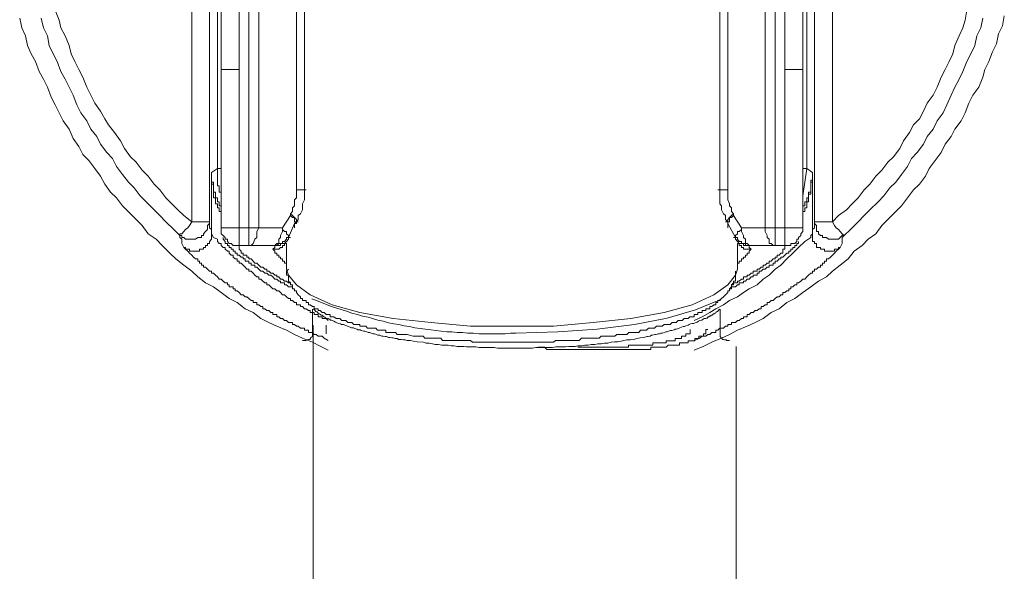
# Model space of a CAD drawing. Units: inches. Extents: x -285 to 826, y -748 to 42.
# Drawn here: x 36 to 74, y -265 to -244 of the extents above; entities that cross this region are included whole.
import ezdxf

# ---------------------------------------------------------------- set-up
doc = ezdxf.new("R2010")
doc.units = ezdxf.units.IN
doc.header["$MEASUREMENT"] = 0
doc.layers.add('图层 1', color=7, linetype='Continuous')

msp = doc.modelspace()

# ---------------------------------------------------------------- linework, layer by layer
at = {"layer": '图层 1', "color": 7, "lineweight": 9}
for points in [[(43.575, -222.538), (43.575, -245.815)], [(44.275, -245.815), (44.275, -222.538)], [(44.648, -222.538), (44.648, -251.969)], [(45.031, -251.969), (45.031, -222.538)], [(46.496, -222.538), (46.496, -250.504)], [(63.236, -222.538), (63.236, -250.504)], [(64.692, -251.969), (64.692, -222.538)], [(65.074, -222.538), (65.074, -251.969)], [(65.456, -245.815), (65.456, -222.538)], [(66.147, -222.538), (66.147, -245.815)], [(46.809, -250.504), (46.809, -223.307)], [(62.932, -250.504), (62.932, -223.307)], [(42.433, -251.739), (42.433, -224.228)], [(43.124, -224.228), (43.124, -251.739)], [(66.608, -251.739), (66.608, -224.228)], [(67.308, -224.228), (67.308, -251.739)], [(43.428, -249.666), (43.428, -226.306)], [(66.304, -226.306), (66.304, -249.666)], [(35.753, -243.825), (35.832, -244.202), (35.984, -244.516), (36.057, -244.893), (36.205, -245.211), (36.361, -245.511), (36.513, -245.893), (36.675, -246.192), (36.831, -246.51), (36.979, -246.902), (37.135, -247.197), (37.283, -247.51), (37.439, -247.814), (37.67, -248.136), (37.826, -248.505), (38.047, -248.809), (38.204, -249.122), (38.434, -249.353), (38.665, -249.666), (38.895, -249.961), (39.052, -250.278), (39.282, -250.587), (39.512, -250.808), (39.742, -251.126), (40.051, -251.426), (40.277, -251.656), (40.507, -251.886), (40.742, -252.204), (41.051, -252.421), (41.281, -252.655), (41.585, -252.964), (41.815, -253.185), (42.124, -253.425), (42.433, -253.655), (42.663, -253.885), (42.967, -254.111), (43.276, -254.272), (43.575, -254.493), (43.884, -254.724), (44.192, -254.88), (44.501, -255.12), (44.81, -255.267), (45.118, -255.502), (45.427, -255.654), (45.731, -255.802), (46.109, -255.949), (46.422, -256.115), (46.726, -256.262), (47.113, -256.419), (47.417, -256.576), (47.726, -256.728)], [(35.753, -243.825), (35.832, -244.202), (35.984, -244.516), (36.057, -244.893), (36.205, -245.211), (36.361, -245.511), (36.513, -245.893), (36.675, -246.192), (36.831, -246.51), (36.979, -246.902), (37.135, -247.197), (37.283, -247.51), (37.439, -247.814), (37.67, -248.136), (37.826, -248.505), (38.047, -248.809), (38.204, -249.122), (38.434, -249.353), (38.665, -249.666), (38.895, -249.961), (39.052, -250.278), (39.282, -250.587), (39.512, -250.808), (39.742, -251.126), (40.051, -251.426), (40.277, -251.656), (40.507, -251.886), (40.742, -252.204), (41.051, -252.421), (41.281, -252.655), (41.585, -252.964), (41.815, -253.185), (42.124, -253.425), (42.433, -253.655), (42.663, -253.885), (42.967, -254.111), (43.276, -254.272), (43.575, -254.493), (43.884, -254.724), (44.192, -254.88), (44.501, -255.12), (44.81, -255.267), (45.118, -255.502), (45.427, -255.654), (45.731, -255.802), (46.109, -255.949), (46.422, -256.115), (46.726, -256.262), (47.113, -256.419), (47.417, -256.576), (47.726, -256.728)], [(36.592, -243.825), (36.675, -244.202), (36.831, -244.516), (36.9, -244.893), (37.057, -245.211), (37.209, -245.511), (37.356, -245.893), (37.513, -246.192), (37.67, -246.51), (37.826, -246.819), (37.974, -247.197), (38.126, -247.51), (38.361, -247.814), (38.517, -248.136), (38.747, -248.431), (38.895, -248.726), (39.134, -249.044), (39.356, -249.279), (39.512, -249.592), (39.742, -249.896), (39.973, -250.2), (40.199, -250.426), (40.433, -250.735), (40.659, -250.969), (40.968, -251.278), (41.198, -251.499), (41.428, -251.739), (41.742, -252.038), (41.967, -252.273)], [(37.135, -243.511), (37.283, -243.898), (37.356, -244.202), (37.513, -244.516), (37.67, -244.893), (37.748, -245.211), (37.9, -245.511), (38.047, -245.815), (38.204, -246.119), (38.361, -246.51), (38.517, -246.819), (38.665, -247.128), (38.895, -247.436), (39.052, -247.736), (39.199, -247.975), (39.438, -248.275), (39.664, -248.588), (39.825, -248.887), (40.051, -249.21), (40.277, -249.426), (40.507, -249.735), (40.742, -249.961), (40.968, -250.278), (41.198, -250.504), (41.428, -250.808), (41.659, -251.048), (41.898, -251.278), (42.124, -251.499), (42.433, -251.739)], [(61.932, -256.728), (62.315, -256.576), (62.619, -256.419), (62.996, -256.262), (63.31, -256.115), (63.614, -255.949), (63.996, -255.802), (64.305, -255.654), (64.613, -255.502), (64.922, -255.267), (65.231, -255.12), (65.53, -254.88), (65.843, -254.724), (66.147, -254.493), (66.461, -254.272), (66.765, -254.042), (67.069, -253.885), (67.308, -253.655), (67.608, -253.425), (67.916, -253.185), (68.147, -252.886), (68.451, -252.655), (68.69, -252.421), (68.985, -252.204), (69.225, -251.886), (69.455, -251.656), (69.759, -251.343), (69.985, -251.126), (70.22, -250.808), (70.45, -250.504), (70.676, -250.278), (70.911, -249.961), (71.058, -249.666), (71.293, -249.353), (71.523, -249.044), (71.675, -248.726), (71.91, -248.431), (72.058, -248.136), (72.293, -247.814), (72.449, -247.51), (72.597, -247.128), (72.749, -246.819), (72.984, -246.51), (73.136, -246.119), (73.214, -245.815), (73.37, -245.511), (73.518, -245.133), (73.675, -244.82), (73.748, -244.433), (73.905, -244.124), (73.974, -243.742)], [(61.932, -256.728), (62.315, -256.576), (62.619, -256.419), (62.996, -256.262), (63.31, -256.115), (63.614, -255.949), (63.996, -255.802), (64.305, -255.654), (64.613, -255.502), (64.922, -255.267), (65.231, -255.12), (65.53, -254.88), (65.843, -254.724), (66.147, -254.493), (66.461, -254.272), (66.765, -254.042), (67.069, -253.885), (67.308, -253.655), (67.608, -253.425), (67.916, -253.185), (68.147, -252.886), (68.451, -252.655), (68.69, -252.421), (68.985, -252.204), (69.225, -251.886), (69.455, -251.656), (69.759, -251.343), (69.985, -251.126), (70.22, -250.808), (70.45, -250.504), (70.676, -250.278), (70.911, -249.961), (71.058, -249.666), (71.293, -249.353), (71.523, -249.044), (71.675, -248.726), (71.91, -248.431), (72.058, -248.136), (72.293, -247.814), (72.449, -247.51), (72.597, -247.128), (72.749, -246.819), (72.984, -246.51), (73.136, -246.119), (73.214, -245.815), (73.37, -245.511), (73.518, -245.133), (73.675, -244.82), (73.748, -244.433), (73.905, -244.124), (73.974, -243.742)], [(67.308, -251.739), (67.534, -251.499), (67.843, -251.278), (68.073, -251.048), (68.299, -250.808), (68.534, -250.504), (68.759, -250.278), (68.985, -249.961), (69.225, -249.735), (69.455, -249.426), (69.676, -249.21), (69.916, -248.887), (70.063, -248.588), (70.293, -248.275), (70.45, -247.975), (70.676, -247.736), (70.832, -247.436), (70.984, -247.128), (71.215, -246.819), (71.371, -246.51), (71.523, -246.119), (71.675, -245.815), (71.832, -245.511), (71.979, -245.211), (72.058, -244.893), (72.219, -244.516), (72.366, -244.202), (72.449, -243.898), (72.523, -243.511)], [(67.76, -252.273), (67.999, -252.038), (68.299, -251.739), (68.534, -251.499), (68.759, -251.278), (69.073, -250.969), (69.298, -250.735), (69.529, -250.426), (69.759, -250.2), (69.985, -249.896), (70.22, -249.592), (70.367, -249.279), (70.597, -249.044), (70.832, -248.726), (70.984, -248.431), (71.215, -248.136), (71.371, -247.814), (71.602, -247.51), (71.749, -247.197), (71.91, -246.819), (72.058, -246.51), (72.219, -246.192), (72.366, -245.893), (72.523, -245.511), (72.67, -245.211), (72.827, -244.893), (72.91, -244.516), (73.057, -244.202), (73.136, -243.825)], [(43.575, -245.815), (43.575, -251.969)], [(43.575, -245.815), (44.275, -245.815)], [(44.275, -251.969), (44.275, -245.815)], [(66.147, -245.815), (65.456, -245.815)], [(65.456, -251.969), (65.456, -245.815)], [(66.147, -245.815), (66.147, -251.969)], [(43.193, -249.818), (43.428, -249.666)], [(43.193, -249.961), (43.193, -249.896), (43.193, -249.818)], [(43.193, -249.818), (43.193, -249.896), (43.193, -249.961), (43.193, -250.044), (43.193, -250.117), (43.193, -250.2), (43.276, -250.2), (43.276, -250.278), (43.276, -250.348), (43.276, -250.426), (43.276, -250.504), (43.276, -250.587), (43.349, -250.587), (43.349, -250.661), (43.349, -250.735), (43.349, -250.808), (43.428, -250.808), (43.428, -250.891), (43.428, -250.969), (43.501, -250.969), (43.501, -251.048), (43.501, -251.126), (43.575, -251.126), (43.575, -251.195)], [(43.193, -249.961), (43.193, -251.426), (43.193, -252.204)], [(43.276, -250.587), (43.276, -250.504), (43.276, -250.426), (43.276, -250.348), (43.276, -250.278), (43.193, -250.278), (43.193, -250.2), (43.193, -250.117), (43.193, -250.044), (43.193, -249.961)], [(43.575, -250.735), (43.575, -250.661), (43.575, -250.587), (43.501, -250.587), (43.501, -250.504), (43.501, -250.426), (43.501, -250.348), (43.428, -250.348), (43.428, -250.278), (43.428, -250.2), (43.428, -250.117), (43.428, -250.044), (43.428, -249.961), (43.428, -249.896), (43.428, -249.818), (43.428, -249.735), (43.428, -249.666)], [(43.428, -249.666), (43.575, -249.666)], [(66.304, -249.666), (66.147, -250.735)], [(66.147, -249.666), (66.304, -249.666)], [(66.147, -251.195), (66.147, -251.126), (66.23, -251.126), (66.23, -251.048), (66.23, -250.969), (66.304, -250.969), (66.304, -250.891), (66.304, -250.808), (66.378, -250.808), (66.378, -250.735), (66.378, -250.661), (66.378, -250.587), (66.461, -250.587), (66.461, -250.504), (66.461, -250.426), (66.461, -250.348), (66.461, -250.278), (66.461, -250.2), (66.461, -250.117), (66.534, -250.117), (66.534, -250.044), (66.534, -249.961), (66.534, -249.896), (66.534, -249.818)], [(66.304, -249.666), (66.534, -249.818)], [(66.534, -249.961), (66.534, -250.044), (66.534, -250.117), (66.534, -250.2), (66.461, -250.2), (66.461, -250.278), (66.461, -250.348), (66.461, -250.426), (66.461, -250.504), (66.461, -250.587)], [(66.534, -249.818), (66.534, -249.896), (66.534, -249.961)], [(66.534, -249.961), (66.534, -251.426), (66.534, -252.204)], [(43.575, -251.426), (43.575, -251.343), (43.501, -251.343), (43.501, -251.278), (43.501, -251.195), (43.428, -251.195), (43.428, -251.126), (43.428, -251.048), (43.349, -251.048), (43.349, -250.969), (43.349, -250.891), (43.349, -250.808), (43.276, -250.808), (43.276, -250.735), (43.276, -250.661), (43.276, -250.587)], [(46.265, -251.426), (46.348, -251.343), (46.348, -251.195), (46.422, -251.126), (46.422, -251.048), (46.422, -250.891), (46.496, -250.808), (46.496, -250.735), (46.496, -250.587), (46.496, -250.504)], [(46.809, -250.504), (46.496, -250.504)], [(46.496, -251.739), (46.569, -251.656), (46.569, -251.499), (46.652, -251.426), (46.726, -251.278), (46.726, -251.126), (46.726, -251.048), (46.809, -250.891), (46.809, -250.735), (46.809, -250.661), (46.809, -250.504)], [(46.878, -250.504), (46.809, -250.504)], [(62.849, -250.504), (62.932, -250.504)], [(62.932, -250.504), (62.932, -250.661), (62.932, -250.735), (62.932, -250.891), (62.932, -251.048), (62.996, -251.126), (62.996, -251.278), (63.079, -251.426), (63.148, -251.499), (63.148, -251.656), (63.236, -251.739)], [(62.932, -250.504), (63.236, -250.504)], [(63.236, -250.504), (63.236, -250.587), (63.236, -250.735), (63.236, -250.808), (63.236, -250.891), (63.31, -251.048), (63.31, -251.126), (63.383, -251.195), (63.383, -251.343), (63.466, -251.426)], [(66.461, -250.587), (66.461, -250.661), (66.378, -250.661), (66.378, -250.735), (66.378, -250.808), (66.378, -250.891), (66.378, -250.969), (66.304, -250.969), (66.304, -251.048), (66.304, -251.126), (66.304, -251.195), (66.23, -251.195), (66.23, -251.278), (66.23, -251.343), (66.147, -251.343), (66.147, -251.426)], [(46.265, -251.426), (46.265, -251.499)], [(46.265, -251.426), (46.348, -251.499), (46.422, -251.578), (46.496, -251.656), (46.496, -251.739)], [(63.466, -251.426), (63.383, -251.499), (63.31, -251.578), (63.236, -251.656), (63.236, -251.739)], [(63.466, -251.426), (63.466, -251.499)], [(41.967, -252.273), (42.046, -252.273), (42.046, -252.351), (42.124, -252.351), (42.193, -252.421), (42.276, -252.421), (42.35, -252.421), (42.433, -252.421), (42.506, -252.421), (42.58, -252.421), (42.663, -252.351), (42.737, -252.351), (42.815, -252.351), (42.815, -252.273), (42.884, -252.273), (42.884, -252.204), (42.967, -252.116), (43.041, -252.038), (43.041, -251.969), (43.041, -251.886), (43.124, -251.803), (43.124, -251.739)], [(42.433, -251.739), (42.35, -251.886), (42.276, -251.969), (42.193, -252.038), (42.124, -252.116), (42.046, -252.204), (41.967, -252.204), (41.967, -252.273)], [(43.124, -251.739), (42.433, -251.739)], [(43.124, -251.739), (43.124, -251.886), (43.124, -251.969), (43.193, -252.038), (43.193, -252.116), (43.193, -252.204)], [(46.265, -251.499), (45.961, -251.969)], [(46.182, -252.351), (46.422, -251.803)], [(46.265, -251.499), (46.348, -251.578), (46.422, -251.578), (46.422, -251.656), (46.422, -251.739), (46.496, -251.739), (46.496, -251.803), (46.422, -251.803)], [(46.422, -251.803), (46.496, -251.739)], [(46.422, -251.969), (46.422, -251.803)], [(46.496, -251.739), (46.569, -251.739)], [(63.236, -251.739), (63.148, -251.739)], [(63.466, -251.499), (63.383, -251.578), (63.31, -251.578), (63.31, -251.656), (63.31, -251.739), (63.236, -251.739), (63.236, -251.803)], [(63.236, -251.803), (63.236, -251.739)], [(63.54, -252.351), (63.236, -251.803)], [(63.236, -251.969), (63.236, -251.803)], [(63.466, -251.499), (63.77, -251.969)], [(66.534, -252.204), (66.534, -252.116), (66.534, -252.038), (66.608, -251.969), (66.608, -251.886), (66.608, -251.739)], [(67.308, -251.739), (66.608, -251.739)], [(66.608, -251.739), (66.608, -251.803), (66.682, -251.886), (66.682, -251.969), (66.682, -252.038), (66.682, -252.116), (66.765, -252.116), (66.765, -252.204), (66.838, -252.273), (66.921, -252.273), (66.921, -252.351), (67, -252.351), (67.069, -252.351), (67.147, -252.421), (67.225, -252.421), (67.308, -252.421), (67.382, -252.421), (67.446, -252.421), (67.534, -252.421), (67.608, -252.351), (67.681, -252.273), (67.76, -252.273)], [(67.76, -252.273), (67.681, -252.204), (67.608, -252.116), (67.534, -252.038), (67.446, -251.969), (67.382, -251.886), (67.308, -251.739)], [(43.193, -252.204), (43.193, -252.273), (43.193, -252.351), (43.193, -252.421), (43.124, -252.503), (43.124, -252.577), (43.041, -252.577), (43.041, -252.655), (42.967, -252.655), (42.967, -252.734), (42.884, -252.734), (42.884, -252.807), (42.815, -252.807), (42.737, -252.807), (42.737, -252.886), (42.663, -252.886), (42.58, -252.886), (42.506, -252.886), (42.433, -252.886), (42.35, -252.886), (42.35, -252.807), (42.276, -252.807), (42.193, -252.807), (42.193, -252.734), (42.124, -252.734)], [(43.193, -252.204), (43.193, -252.204)], [(43.193, -252.204), (43.276, -252.351)], [(43.575, -251.969), (43.575, -252.038), (43.575, -252.116), (43.575, -252.204), (43.658, -252.273), (43.732, -252.351), (43.732, -252.421), (43.815, -252.421), (43.815, -252.503), (43.884, -252.577), (43.962, -252.577), (44.04, -252.655), (44.119, -252.655), (44.192, -252.655), (44.275, -252.655)], [(43.575, -251.969), (44.275, -251.969)], [(43.575, -252.038), (43.575, -252.204)], [(44.275, -251.969), (44.275, -252.655)], [(44.648, -251.969), (44.275, -251.969)], [(45.031, -251.969), (44.957, -252.116), (44.957, -252.273), (44.957, -252.351), (44.883, -252.421), (44.81, -252.577), (44.736, -252.655), (44.648, -252.655)], [(44.648, -251.969), (44.648, -252.655)], [(44.648, -251.969), (45.031, -251.969)], [(45.961, -251.969), (45.031, -251.969)], [(45.961, -251.969), (45.961, -252.116), (45.878, -252.273), (45.878, -252.351), (45.809, -252.421), (45.809, -252.577), (45.731, -252.577), (45.657, -252.655), (45.574, -252.655)], [(45.961, -251.969), (45.961, -252.038), (46.035, -252.116), (46.109, -252.116), (46.109, -252.204), (46.182, -252.273), (46.182, -252.351)], [(63.77, -251.969), (63.77, -252.038), (63.687, -252.116), (63.614, -252.116), (63.614, -252.204), (63.54, -252.273), (63.54, -252.351)], [(63.77, -251.969), (64.692, -251.969)], [(63.77, -251.969), (63.77, -252.116), (63.849, -252.273), (63.849, -252.351), (63.927, -252.421), (63.927, -252.577), (63.996, -252.577), (64.074, -252.655), (64.148, -252.655)], [(64.692, -251.969), (64.692, -252.116), (64.765, -252.273), (64.765, -252.351), (64.848, -252.421), (64.848, -252.577), (64.922, -252.577), (64.996, -252.655), (65.074, -252.655)], [(65.074, -251.969), (64.692, -251.969)], [(65.074, -251.969), (65.074, -252.655)], [(65.074, -251.969), (65.456, -251.969)], [(65.456, -251.969), (65.456, -252.655)], [(66.147, -251.969), (65.456, -251.969)], [(65.456, -252.655), (65.53, -252.655), (65.613, -252.655), (65.687, -252.655), (65.687, -252.577), (65.765, -252.577), (65.843, -252.577), (65.922, -252.503), (65.922, -252.421), (65.991, -252.421), (65.991, -252.351), (66.074, -252.273), (66.074, -252.204), (66.147, -252.116), (66.147, -252.038), (66.147, -251.969)], [(66.461, -252.351), (66.461, -252.273), (66.534, -252.204)], [(66.534, -252.204), (66.534, -252.204)], [(67.608, -252.734), (67.534, -252.734), (67.534, -252.807), (67.446, -252.807), (67.382, -252.807), (67.382, -252.886), (67.308, -252.886), (67.225, -252.886), (67.147, -252.886), (67.069, -252.886), (67, -252.886), (67, -252.807), (66.921, -252.807), (66.838, -252.807), (66.838, -252.734), (66.765, -252.734), (66.682, -252.734), (66.682, -252.655), (66.682, -252.577), (66.608, -252.577), (66.608, -252.503), (66.534, -252.503), (66.534, -252.421), (66.534, -252.351), (66.534, -252.273), (66.534, -252.204)], [(42.124, -252.734), (42.046, -252.577), (42.046, -252.503), (42.046, -252.421), (41.967, -252.351), (41.967, -252.273)], [(43.276, -252.351), (43.428, -252.421), (43.428, -252.503), (43.501, -252.577), (43.575, -252.577), (43.575, -252.655), (43.658, -252.734), (43.732, -252.734), (43.732, -252.807), (43.815, -252.886), (43.884, -252.886), (43.884, -252.964), (43.962, -253.038), (44.04, -253.038), (44.04, -253.112), (44.119, -253.185), (44.192, -253.185), (44.192, -253.268), (44.275, -253.268), (44.275, -253.351), (44.349, -253.351), (44.427, -253.425), (44.501, -253.503), (44.575, -253.586), (44.648, -253.586), (44.648, -253.655), (44.736, -253.655), (44.81, -253.738), (44.883, -253.812), (44.957, -253.885), (45.031, -253.885), (45.031, -253.968), (45.118, -253.968), (45.187, -254.042), (45.27, -254.111), (45.344, -254.111), (45.344, -254.189), (45.427, -254.189), (45.501, -254.272), (45.574, -254.346), (45.657, -254.346), (45.731, -254.42), (45.809, -254.42), (45.878, -254.493), (45.961, -254.581), (46.035, -254.581), (46.109, -254.655), (46.182, -254.724), (46.265, -254.724), (46.265, -254.802), (46.348, -254.802), (46.422, -254.88), (46.496, -254.88), (46.496, -254.963), (46.569, -254.963), (46.652, -254.963), (46.652, -255.037), (46.726, -255.037), (46.809, -255.12), (46.878, -255.12), (46.966, -255.189), (47.035, -255.189), (47.035, -255.267), (47.113, -255.267), (47.187, -255.267), (47.187, -255.346), (47.26, -255.346), (47.343, -255.346), (47.343, -255.433), (47.417, -255.433), (47.491, -255.433), (47.491, -255.502), (47.574, -255.502), (47.652, -255.502), (47.726, -255.581)], [(43.658, -252.351), (43.658, -252.421), (43.732, -252.503), (43.732, -252.577), (43.815, -252.577), (43.815, -252.655), (43.884, -252.655), (43.884, -252.734), (43.962, -252.734), (43.962, -252.807), (44.04, -252.807), (44.04, -252.886), (44.119, -252.886), (44.119, -252.964), (44.192, -252.964), (44.192, -253.038), (44.275, -253.038), (44.349, -253.112), (44.427, -253.112), (44.427, -253.185), (44.501, -253.185), (44.501, -253.268), (44.575, -253.268), (44.648, -253.268), (44.648, -253.351), (44.736, -253.351), (44.736, -253.425), (44.81, -253.425), (44.883, -253.425), (44.883, -253.503), (44.957, -253.503), (45.031, -253.586), (45.118, -253.655), (45.187, -253.655), (45.27, -253.738), (45.344, -253.738), (45.427, -253.812), (45.501, -253.812), (45.574, -253.885), (45.657, -253.968), (45.731, -253.968), (45.809, -254.042), (45.878, -254.042), (45.878, -254.111), (45.961, -254.111), (46.035, -254.111), (46.035, -254.189), (46.109, -254.189), (46.182, -254.272), (46.265, -254.272), (46.348, -254.272), (46.348, -254.346), (46.422, -254.346)], [(45.574, -252.655), (45.657, -252.655), (45.731, -252.655), (45.809, -252.577), (45.878, -252.577), (45.961, -252.577), (45.961, -252.503), (46.035, -252.503), (46.109, -252.421), (46.109, -252.351), (46.182, -252.351)], [(46.109, -252.577), (46.035, -252.577), (46.035, -252.655), (45.961, -252.655), (45.961, -252.734), (45.878, -252.734), (45.809, -252.807), (45.731, -252.807), (45.657, -252.807), (45.574, -252.807)], [(45.657, -252.655), (45.731, -252.655), (45.809, -252.655), (45.878, -252.655), (45.878, -252.577), (45.961, -252.577), (46.035, -252.577), (46.109, -252.503), (46.182, -252.421), (46.182, -252.351), (46.265, -252.351)], [(46.109, -252.577), (46.109, -253.586)], [(46.265, -252.351), (46.182, -252.351)], [(46.265, -252.351), (46.265, -252.351)], [(61.932, -255.581), (62.241, -255.433), (62.545, -255.267), (62.771, -255.12), (63.079, -254.963), (63.31, -254.802), (63.614, -254.655), (63.849, -254.493), (64.074, -254.346), (64.383, -254.189), (64.613, -253.968), (64.848, -253.812), (65.074, -253.586), (65.304, -253.425), (65.53, -253.185), (65.765, -252.964), (65.991, -252.734), (66.23, -252.503), (66.461, -252.351)], [(63.31, -254.346), (63.383, -254.272), (63.466, -254.272), (63.54, -254.272), (63.614, -254.189), (63.687, -254.189), (63.687, -254.111), (63.77, -254.111), (63.849, -254.111), (63.849, -254.042), (63.927, -254.042), (63.996, -253.968), (64.074, -253.968), (64.148, -253.885), (64.231, -253.885), (64.231, -253.812), (64.305, -253.812), (64.383, -253.812), (64.383, -253.738), (64.461, -253.738), (64.461, -253.655), (64.53, -253.655), (64.613, -253.586), (64.692, -253.586), (64.765, -253.503), (64.848, -253.503), (64.848, -253.425), (64.922, -253.425), (64.996, -253.425), (64.996, -253.351), (65.074, -253.351), (65.074, -253.268), (65.152, -253.268), (65.231, -253.185), (65.304, -253.185), (65.304, -253.112), (65.383, -253.112), (65.456, -253.038), (65.53, -252.964), (65.613, -252.964), (65.613, -252.886), (65.687, -252.886), (65.687, -252.807), (65.765, -252.807), (65.765, -252.734), (65.843, -252.734), (65.843, -252.655), (65.922, -252.655), (65.922, -252.577), (65.991, -252.577), (65.991, -252.503)], [(63.466, -252.351), (63.54, -252.351)], [(63.466, -252.351), (63.54, -252.351), (63.54, -252.421), (63.614, -252.503), (63.687, -252.577), (63.77, -252.577), (63.849, -252.577), (63.849, -252.655), (63.927, -252.655), (63.996, -252.655), (64.074, -252.655)], [(63.466, -252.351), (63.466, -252.351)], [(63.54, -252.351), (63.614, -252.351), (63.614, -252.421), (63.687, -252.503), (63.77, -252.503), (63.77, -252.577), (63.849, -252.577), (63.927, -252.577), (63.927, -252.655), (63.996, -252.655), (64.074, -252.655), (64.148, -252.655)], [(63.614, -253.586), (63.614, -252.577)], [(63.614, -252.577), (63.687, -252.577), (63.687, -252.655), (63.77, -252.655), (63.77, -252.734), (63.849, -252.734), (63.849, -252.807), (63.927, -252.807), (63.996, -252.807), (64.074, -252.807), (64.148, -252.807)], [(67.76, -252.273), (67.681, -252.351), (67.681, -252.421), (67.681, -252.503), (67.681, -252.577), (67.608, -252.734)], [(47.726, -256.355), (47.574, -256.262), (47.491, -256.189), (47.343, -256.189), (47.26, -256.115), (47.187, -256.115), (47.113, -256.046), (47.035, -256.046), (46.966, -256.046), (46.966, -255.949), (46.878, -255.949), (46.809, -255.949), (46.809, -255.88), (46.726, -255.88), (46.652, -255.88), (46.569, -255.802), (46.496, -255.802), (46.422, -255.728), (46.348, -255.728), (46.348, -255.654), (46.265, -255.654), (46.182, -255.654), (46.109, -255.581), (46.035, -255.581), (45.961, -255.502), (45.878, -255.502), (45.809, -255.433), (45.731, -255.433), (45.731, -255.346), (45.657, -255.346), (45.574, -255.346), (45.574, -255.267), (45.501, -255.267), (45.427, -255.189), (45.344, -255.189), (45.27, -255.12), (45.187, -255.12), (45.187, -255.037), (45.118, -255.037), (45.031, -254.963), (44.957, -254.963), (44.957, -254.88), (44.883, -254.88), (44.81, -254.88), (44.81, -254.802), (44.736, -254.802), (44.648, -254.724), (44.575, -254.655), (44.501, -254.655), (44.427, -254.581), (44.349, -254.581), (44.275, -254.493), (44.192, -254.42), (44.119, -254.42), (44.119, -254.346), (44.04, -254.346), (44.04, -254.272), (43.962, -254.272), (43.884, -254.272), (43.884, -254.189), (43.815, -254.189), (43.815, -254.111), (43.732, -254.111), (43.658, -254.042), (43.575, -253.968), (43.501, -253.968), (43.428, -253.885), (43.349, -253.812), (43.276, -253.738), (43.193, -253.738), (43.193, -253.655), (43.124, -253.655), (43.041, -253.586), (42.967, -253.503), (42.884, -253.503), (42.884, -253.425), (42.815, -253.425), (42.815, -253.351), (42.737, -253.351), (42.737, -253.268), (42.663, -253.268), (42.663, -253.185), (42.58, -253.185), (42.506, -253.112), (42.433, -253.038), (42.35, -252.964), (42.276, -252.886), (42.193, -252.807), (42.124, -252.734)], [(44.275, -252.655), (44.648, -252.655)], [(46.265, -254.189), (46.265, -254.111), (46.182, -254.111), (46.109, -254.042), (46.035, -254.042), (45.961, -253.968), (45.878, -253.968), (45.809, -253.885), (45.731, -253.885), (45.731, -253.812), (45.657, -253.812), (45.574, -253.738), (45.501, -253.738), (45.427, -253.655), (45.344, -253.655), (45.344, -253.586), (45.27, -253.586), (45.187, -253.503), (45.118, -253.503), (45.031, -253.425), (44.957, -253.351), (44.883, -253.351), (44.81, -253.268), (44.736, -253.185), (44.648, -253.185), (44.648, -253.112), (44.575, -253.112), (44.575, -253.038), (44.501, -253.038), (44.427, -253.038), (44.427, -252.964), (44.349, -252.964), (44.349, -252.886), (44.275, -252.807), (44.275, -252.734), (44.275, -252.655)], [(44.648, -252.655), (45.574, -252.655)], [(45.574, -252.655), (45.657, -252.655)], [(45.574, -252.807), (45.657, -252.734), (45.657, -252.655)], [(45.574, -252.807), (45.657, -252.886), (45.657, -252.964), (45.731, -252.964), (45.731, -253.038), (45.809, -253.038), (45.809, -253.112), (45.878, -253.112), (45.878, -253.185), (45.961, -253.185), (45.961, -253.268), (46.035, -253.268), (46.035, -253.351), (46.109, -253.351)], [(67.608, -252.734), (67.534, -252.807), (67.446, -252.886), (67.382, -252.964), (67.308, -253.038), (67.225, -253.112), (67.147, -253.185), (67.069, -253.185), (67.069, -253.268), (67, -253.268), (67, -253.351), (66.921, -253.351), (66.921, -253.425), (66.838, -253.425), (66.838, -253.503), (66.765, -253.503), (66.682, -253.586), (66.608, -253.586), (66.608, -253.655), (66.534, -253.655), (66.534, -253.738), (66.461, -253.738), (66.378, -253.812), (66.304, -253.885), (66.23, -253.968), (66.147, -253.968), (66.074, -254.042), (65.991, -254.111), (65.922, -254.111), (65.922, -254.189), (65.843, -254.189), (65.765, -254.272), (65.687, -254.272), (65.687, -254.346), (65.613, -254.346), (65.613, -254.42), (65.53, -254.42), (65.456, -254.493), (65.383, -254.493), (65.383, -254.581), (65.304, -254.581), (65.231, -254.655), (65.152, -254.655), (65.074, -254.724), (64.996, -254.802), (64.922, -254.802), (64.848, -254.88), (64.765, -254.88), (64.765, -254.963), (64.692, -254.963), (64.613, -255.037), (64.53, -255.037), (64.53, -255.12), (64.461, -255.12), (64.383, -255.189), (64.305, -255.189), (64.231, -255.267), (64.148, -255.267), (64.074, -255.346), (63.996, -255.346), (63.996, -255.433), (63.927, -255.433), (63.849, -255.433), (63.849, -255.502), (63.77, -255.502), (63.687, -255.581), (63.614, -255.581), (63.54, -255.654), (63.466, -255.654), (63.383, -255.654), (63.383, -255.728), (63.31, -255.728), (63.236, -255.728), (63.236, -255.802), (63.148, -255.802), (63.079, -255.88), (62.996, -255.88), (62.932, -255.88), (62.849, -255.949), (62.771, -255.949), (62.771, -256.046), (62.697, -256.046), (62.619, -256.046), (62.545, -256.115), (62.462, -256.115), (62.388, -256.189), (62.241, -256.189), (62.158, -256.262), (61.932, -256.355)], [(63.383, -254.189), (63.466, -254.111), (63.54, -254.111), (63.614, -254.111), (63.614, -254.042), (63.687, -254.042), (63.77, -253.968), (63.849, -253.968), (63.849, -253.885), (63.927, -253.885), (63.996, -253.885), (63.996, -253.812), (64.074, -253.812), (64.148, -253.738), (64.231, -253.738), (64.231, -253.655), (64.305, -253.655), (64.383, -253.655), (64.383, -253.586), (64.461, -253.586), (64.53, -253.503), (64.613, -253.503), (64.613, -253.425), (64.692, -253.425), (64.765, -253.351), (64.848, -253.351), (64.848, -253.268), (64.922, -253.268), (64.996, -253.185), (65.074, -253.185), (65.074, -253.112), (65.152, -253.112), (65.152, -253.038), (65.231, -253.038), (65.304, -252.964), (65.383, -252.964), (65.383, -252.886), (65.383, -252.807), (65.456, -252.807), (65.456, -252.734), (65.456, -252.655)], [(64.148, -252.807), (64.074, -252.886), (64.074, -252.964), (63.996, -252.964), (63.996, -253.038), (63.927, -253.038), (63.927, -253.112), (63.849, -253.112), (63.849, -253.185), (63.77, -253.185), (63.77, -253.268), (63.687, -253.268), (63.687, -253.351), (63.614, -253.351)], [(64.148, -252.655), (64.074, -252.655)], [(64.074, -252.655), (64.074, -252.734), (64.148, -252.807)], [(65.074, -252.655), (64.148, -252.655)], [(65.456, -252.655), (65.074, -252.655)], [(46.182, -253.586), (46.109, -253.655), (46.109, -253.738), (46.109, -253.812), (46.182, -253.812), (46.182, -253.885), (46.182, -253.968), (46.182, -254.042), (46.265, -254.111), (46.265, -254.189), (46.348, -254.189), (46.348, -254.272), (46.348, -254.346), (46.422, -254.346), (46.422, -254.42), (46.496, -254.42), (46.496, -254.493), (46.569, -254.581), (46.652, -254.655), (46.652, -254.724), (46.726, -254.724), (46.726, -254.802), (46.809, -254.802), (46.878, -254.802), (46.878, -254.88), (46.966, -254.88), (46.966, -254.963), (47.035, -254.963), (47.113, -255.037), (47.187, -255.037), (47.187, -255.12), (47.26, -255.12), (47.343, -255.12), (47.343, -255.189), (47.417, -255.189), (47.491, -255.267), (47.574, -255.267), (47.652, -255.346), (47.726, -255.346), (47.804, -255.346), (47.804, -255.433), (47.878, -255.433), (47.951, -255.433), (48.034, -255.502), (48.108, -255.502), (48.182, -255.502), (48.26, -255.581), (48.343, -255.581), (48.417, -255.581), (48.495, -255.654), (48.569, -255.654), (48.642, -255.654), (48.725, -255.728), (48.804, -255.728), (48.882, -255.728), (48.951, -255.728), (48.951, -255.802), (49.029, -255.802), (49.112, -255.802), (49.186, -255.802), (49.26, -255.88), (49.333, -255.88), (49.416, -255.88), (49.49, -255.88), (49.573, -255.88), (49.642, -255.949), (49.72, -255.949), (49.803, -255.949), (49.877, -255.949), (49.96, -255.949), (49.96, -256.046), (50.029, -256.046), (50.107, -256.046), (50.176, -256.046), (50.255, -256.046), (50.338, -256.046), (50.411, -256.115), (50.485, -256.115), (50.568, -256.115), (50.642, -256.115), (50.72, -256.115), (50.798, -256.115), (51.029, -256.189)], [(46.109, -253.586), (46.182, -253.812), (46.496, -254.189), (47.035, -254.581), (47.878, -254.963), (48.951, -255.267), (50.255, -255.502), (51.72, -255.654), (53.254, -255.802), (54.87, -255.802)], [(54.87, -255.802), (56.474, -255.802), (58.012, -255.654), (59.472, -255.502), (60.776, -255.267), (61.854, -254.963), (62.697, -254.581), (63.236, -254.189), (63.54, -253.812), (63.614, -253.586)], [(54.87, -256.419), (55.175, -256.419), (55.327, -256.419), (55.479, -256.419), (55.561, -256.419), (55.635, -256.419), (55.709, -256.419), (55.787, -256.419), (55.866, -256.419), (55.944, -256.419), (56.013, -256.419), (56.096, -256.419), (56.17, -256.419), (56.252, -256.419), (56.326, -256.419), (56.404, -256.419), (56.474, -256.419), (56.552, -256.355), (56.63, -256.355), (56.704, -256.355), (56.787, -256.355), (56.856, -256.355), (56.934, -256.355), (57.013, -256.355), (57.091, -256.355), (57.169, -256.355), (57.247, -256.355), (57.321, -256.355), (57.395, -256.355), (57.469, -256.355), (57.556, -256.262), (57.625, -256.262), (57.704, -256.262), (57.782, -256.262), (57.865, -256.262), (57.938, -256.262), (58.012, -256.262), (58.086, -256.262), (58.16, -256.262), (58.247, -256.262), (58.321, -256.189), (58.395, -256.189), (58.473, -256.189), (58.556, -256.189), (58.629, -256.189), (58.703, -256.189), (58.781, -256.189), (58.851, -256.189), (58.938, -256.115), (59.007, -256.115), (59.09, -256.115), (59.164, -256.115), (59.238, -256.115), (59.32, -256.115), (59.394, -256.046), (59.472, -256.046), (59.546, -256.046), (59.624, -256.046), (59.698, -256.046), (59.781, -256.046), (59.846, -255.949), (59.929, -255.949), (60.007, -255.949), (60.085, -255.949), (60.163, -255.88), (60.237, -255.88), (60.315, -255.88), (60.389, -255.88), (60.472, -255.802), (60.546, -255.802), (60.619, -255.802), (60.698, -255.802), (60.776, -255.728), (60.854, -255.728), (60.933, -255.728), (61.006, -255.728), (61.08, -255.654), (61.163, -255.654), (61.237, -255.654), (61.315, -255.581), (61.393, -255.581), (61.472, -255.581), (61.545, -255.502), (61.624, -255.502), (61.697, -255.502), (61.771, -255.433), (61.854, -255.433), (61.932, -255.433), (61.932, -255.346), (62.001, -255.346), (62.08, -255.346), (62.08, -255.267), (62.158, -255.267), (62.241, -255.267), (62.241, -255.189), (62.315, -255.189), (62.388, -255.189), (62.388, -255.12), (62.462, -255.12), (62.545, -255.12), (62.545, -255.037), (62.619, -255.037), (62.697, -254.963), (62.771, -254.963), (62.771, -254.88), (62.849, -254.88), (62.849, -254.802), (62.932, -254.802), (62.996, -254.724), (63.079, -254.655), (63.148, -254.581), (63.236, -254.493), (63.236, -254.42), (63.31, -254.42), (63.31, -254.346), (63.383, -254.346), (63.383, -254.272), (63.383, -254.189), (63.466, -254.189), (63.466, -254.111), (63.466, -254.042), (63.54, -254.042), (63.54, -253.968), (63.54, -253.885), (63.54, -253.812), (63.54, -253.738), (63.54, -253.655)], [(47.095, -254.738), (47.297, -254.811), (47.472, -254.88), (47.684, -254.973), (47.859, -255.037), (48.067, -255.092), (48.269, -255.166), (48.477, -255.221), (48.652, -255.295), (48.864, -255.346), (49.066, -255.406), (49.278, -255.452), (49.453, -255.502), (49.656, -255.562), (49.859, -255.608), (50.07, -255.664), (50.273, -255.705), (50.476, -255.728), (50.678, -255.783), (50.886, -255.811), (51.093, -255.862), (51.3, -255.885), (51.503, -255.912), (51.71, -255.94), (51.913, -255.958), (52.12, -255.995), (52.328, -256.014), (52.53, -256.014), (52.733, -256.046), (52.945, -256.046), (53.148, -256.069), (53.369, -256.069), (53.585, -256.097), (53.793, -256.097), (53.995, -256.097), (54.193, -256.097), (54.405, -256.097), (54.603, -256.097), (54.811, -256.069), (55.018, -256.069)], [(55.018, -256.069), (56.639, -256.014), (58.169, -255.912), (59.615, -255.728), (60.887, -255.479), (61.992, -255.166), (62.84, -254.811), (62.941, -254.761)], [(47.113, -255.138), (47.113, -256.203)], [(47.141, -255.138), (47.191, -255.166), (47.251, -255.221), (47.27, -255.244), (47.297, -255.244), (47.325, -255.277), (47.343, -255.295), (47.376, -255.323), (47.394, -255.323), (47.426, -255.346), (47.445, -255.369), (47.5, -255.369), (47.528, -255.406), (47.551, -255.433), (47.578, -255.433), (47.601, -255.452), (47.629, -255.479), (47.657, -255.479), (47.712, -255.502), (47.735, -255.502), (47.758, -255.53), (47.786, -255.53), (47.813, -255.562), (47.859, -255.562), (47.892, -255.581), (47.942, -255.608), (48.016, -255.636), (48.067, -255.664), (48.145, -255.687), (48.2, -255.705), (48.246, -255.728), (48.325, -255.728), (48.375, -255.756), (48.454, -255.783), (48.5, -255.811), (48.578, -255.839), (48.633, -255.862), (48.707, -255.862), (48.762, -255.885), (48.836, -255.912), (48.882, -255.94), (48.969, -255.94), (49.011, -255.958), (49.094, -255.995), (49.149, -255.995), (49.223, -256.014), (49.278, -256.046), (49.343, -256.046), (49.398, -256.069), (49.472, -256.097), (49.527, -256.097), (49.61, -256.124), (49.656, -256.152), (49.734, -256.152), (49.812, -256.179), (49.859, -256.179), (49.941, -256.203), (49.988, -256.203), (50.07, -256.23), (50.126, -256.23), (50.195, -256.253), (50.25, -256.253), (50.328, -256.281), (50.402, -256.281), (50.457, -256.308), (50.526, -256.308), (50.577, -256.308), (50.651, -256.332), (50.711, -256.332), (50.789, -256.355), (50.918, -256.355), (51.042, -256.382), (51.176, -256.41)], [(55.018, -256.654), (55.28, -256.654), (55.405, -256.654), (55.534, -256.654), (55.663, -256.654), (55.792, -256.631), (55.921, -256.631), (56.041, -256.631), (56.17, -256.631), (56.299, -256.631), (56.437, -256.631), (56.561, -256.603), (56.685, -256.603), (56.814, -256.603), (56.943, -256.603), (57.072, -256.585), (57.197, -256.585), (57.321, -256.585), (57.423, -256.557), (57.556, -256.557), (57.69, -256.53), (57.814, -256.53), (57.938, -256.511), (58.077, -256.511), (58.196, -256.484), (58.325, -256.484), (58.454, -256.456), (58.588, -256.456), (58.712, -256.419), (58.841, -256.41), (58.97, -256.41), (59.095, -256.382), (59.201, -256.355), (59.32, -256.332), (59.459, -256.332), (59.588, -256.308), (59.712, -256.281), (59.836, -256.253), (59.97, -256.23), (60.104, -256.203), (60.15, -256.203), (60.223, -256.179), (60.279, -256.152), (60.32, -256.152), (60.408, -256.124), (60.454, -256.124), (60.532, -256.097), (60.583, -256.097), (60.638, -256.069), (60.712, -256.069), (60.767, -256.046), (60.841, -256.014), (60.887, -256.014), (60.942, -255.995), (61.02, -255.958), (61.071, -255.958), (61.154, -255.94), (61.2, -255.912), (61.255, -255.912), (61.329, -255.885), (61.38, -255.862), (61.439, -255.839), (61.513, -255.811), (61.564, -255.811), (61.615, -255.783), (61.697, -255.756), (61.739, -255.728), (61.79, -255.705), (61.872, -255.687), (61.923, -255.687), (61.974, -255.664), (62.048, -255.636), (62.098, -255.608), (62.149, -255.581), (62.232, -255.562), (62.278, -255.53), (62.324, -255.502), (62.388, -255.502), (62.416, -255.479), (62.439, -255.479), (62.462, -255.452), (62.481, -255.433), (62.508, -255.433), (62.536, -255.406), (62.563, -255.406), (62.591, -255.369), (62.637, -255.369), (62.656, -255.346), (62.683, -255.323), (62.711, -255.323), (62.748, -255.295), (62.771, -255.277), (62.794, -255.244), (62.812, -255.244), (62.84, -255.221), (62.867, -255.194), (62.895, -255.166), (62.923, -255.138)], [(62.941, -255.138), (62.941, -256.203)], [(47.141, -255.756), (47.141, -307.856)], [(47.647, -255.756), (47.647, -256.097)], [(62.471, -255.931), (62.388, -255.931), (62.388, -256.023), (62.388, -256.097), (62.296, -256.097), (62.296, -256.189), (62.213, -256.189), (62.121, -256.189), (62.121, -256.272), (62.038, -256.272), (61.965, -256.272), (61.965, -256.364), (61.872, -256.364), (61.78, -256.364), (61.697, -256.364), (61.697, -256.447), (61.615, -256.447), (61.532, -256.447), (61.439, -256.447), (61.366, -256.447), (61.366, -256.53), (61.274, -256.53), (61.191, -256.53), (61.099, -256.53), (61.016, -256.53), (60.924, -256.53), (60.845, -256.613), (60.758, -256.613), (60.67, -256.613), (60.583, -256.613), (60.504, -256.613), (60.417, -256.613), (60.329, -256.613), (60.251, -256.613), (60.251, -256.705), (60.154, -256.705), (60.071, -256.705), (59.988, -256.705), (59.901, -256.705), (59.813, -256.705), (59.726, -256.705), (59.648, -256.705), (59.56, -256.705), (59.472, -256.705), (59.39, -256.705), (59.307, -256.705), (59.219, -256.705), (59.127, -256.705), (59.044, -256.705), (58.961, -256.705), (58.869, -256.705), (58.786, -256.705), (58.703, -256.705), (58.611, -256.705), (58.537, -256.705), (58.436, -256.705), (58.362, -256.705), (58.27, -256.705), (58.187, -256.705), (58.104, -256.705), (58.021, -256.705), (57.929, -256.705), (57.846, -256.705), (57.754, -256.705), (57.68, -256.705), (57.588, -256.705), (57.505, -256.705), (57.413, -256.705), (57.33, -256.705), (57.247, -256.705), (57.165, -256.705), (57.072, -256.705), (56.99, -256.705), (56.907, -256.705), (56.814, -256.705), (56.732, -256.705), (56.649, -256.705), (56.561, -256.705), (56.474, -256.705), (56.391, -256.705), (56.299, -256.705), (56.22, -256.705), (56.128, -256.613), (56.041, -256.613), (55.879, -256.613)], [(57.413, -256.613), (57.588, -256.613), (57.68, -256.613), (57.754, -256.613), (57.846, -256.613), (57.929, -256.613), (58.021, -256.613), (58.104, -256.613), (58.187, -256.613), (58.27, -256.613), (58.362, -256.613), (58.436, -256.613), (58.537, -256.613), (58.611, -256.613), (58.703, -256.613), (58.786, -256.613), (58.869, -256.613), (58.961, -256.613), (59.044, -256.613), (59.127, -256.613), (59.219, -256.613), (59.307, -256.613), (59.39, -256.613), (59.39, -256.53), (59.472, -256.53), (59.56, -256.53), (59.648, -256.53), (59.726, -256.53), (59.813, -256.53), (59.901, -256.53), (59.988, -256.53), (60.071, -256.53), (60.154, -256.53), (60.251, -256.53), (60.329, -256.53), (60.329, -256.447), (60.417, -256.447), (60.504, -256.447), (60.583, -256.447), (60.67, -256.447), (60.758, -256.447), (60.845, -256.447), (60.845, -256.364), (60.924, -256.364), (61.016, -256.364), (61.099, -256.364), (61.191, -256.364), (61.191, -256.272), (61.274, -256.272), (61.366, -256.272), (61.439, -256.272), (61.439, -256.189), (61.532, -256.189), (61.615, -256.189), (61.615, -256.097), (61.697, -256.097), (61.78, -256.097), (61.78, -256.023), (61.78, -255.931)], [(46.735, -256.355), (46.758, -256.355), (46.809, -256.355), (46.837, -256.355), (46.86, -256.355), (46.883, -256.332), (46.91, -256.332), (46.938, -256.332), (46.966, -256.308), (47.016, -256.308), (47.044, -256.281), (47.044, -256.253)], [(47.113, -256.203), (47.044, -256.253)], [(51.029, -256.189), (51.102, -256.189), (51.259, -256.189), (51.333, -256.189), (51.411, -256.189), (51.485, -256.262), (51.563, -256.262), (51.637, -256.262), (51.72, -256.262), (51.793, -256.262), (51.867, -256.262), (51.955, -256.262), (52.024, -256.262), (52.102, -256.262), (52.171, -256.355), (52.254, -256.355), (52.328, -256.355), (52.411, -256.355), (52.484, -256.355), (52.558, -256.355), (52.636, -256.355), (52.715, -256.355), (52.793, -256.355), (52.871, -256.355), (52.954, -256.355), (53.019, -256.355), (53.102, -256.355), (53.18, -256.355), (53.254, -256.355), (53.332, -256.419), (53.406, -256.419), (53.479, -256.419), (53.562, -256.419), (53.636, -256.419), (53.71, -256.419), (53.793, -256.419), (53.862, -256.419), (53.94, -256.419), (54.018, -256.419), (54.097, -256.419), (54.179, -256.419), (54.253, -256.419), (54.327, -256.419), (54.405, -256.419), (54.479, -256.419), (54.557, -256.419), (54.636, -256.419), (54.714, -256.419), (54.87, -256.419)], [(51.176, -256.41), (51.429, -256.419), (51.526, -256.456), (51.65, -256.456), (51.784, -256.484), (51.885, -256.511), (51.968, -256.511), (52.014, -256.511), (52.143, -256.53), (52.254, -256.53), (52.383, -256.53), (52.503, -256.557), (52.613, -256.557), (52.733, -256.585), (52.862, -256.585), (52.996, -256.585), (53.102, -256.603), (53.226, -256.603), (53.346, -256.603), (53.461, -256.603), (53.585, -256.631), (53.71, -256.631), (53.811, -256.631), (53.94, -256.631), (54.06, -256.631), (54.17, -256.631), (54.304, -256.654), (54.428, -256.654), (54.562, -256.654), (54.663, -256.654), (54.788, -256.654), (55.018, -256.654)], [(62.941, -256.203), (62.987, -256.253)], [(62.987, -256.253), (63.015, -256.281), (63.043, -256.308), (63.07, -256.308), (63.107, -256.332), (63.125, -256.332), (63.172, -256.332), (63.199, -256.355), (63.227, -256.355), (63.254, -256.355), (63.273, -256.355), (63.301, -256.355)], [(63.568, -307.856), (63.568, -256.585)]]:
    msp.add_lwpolyline(points, dxfattribs=at)

doc.saveas('drawing.dxf')
